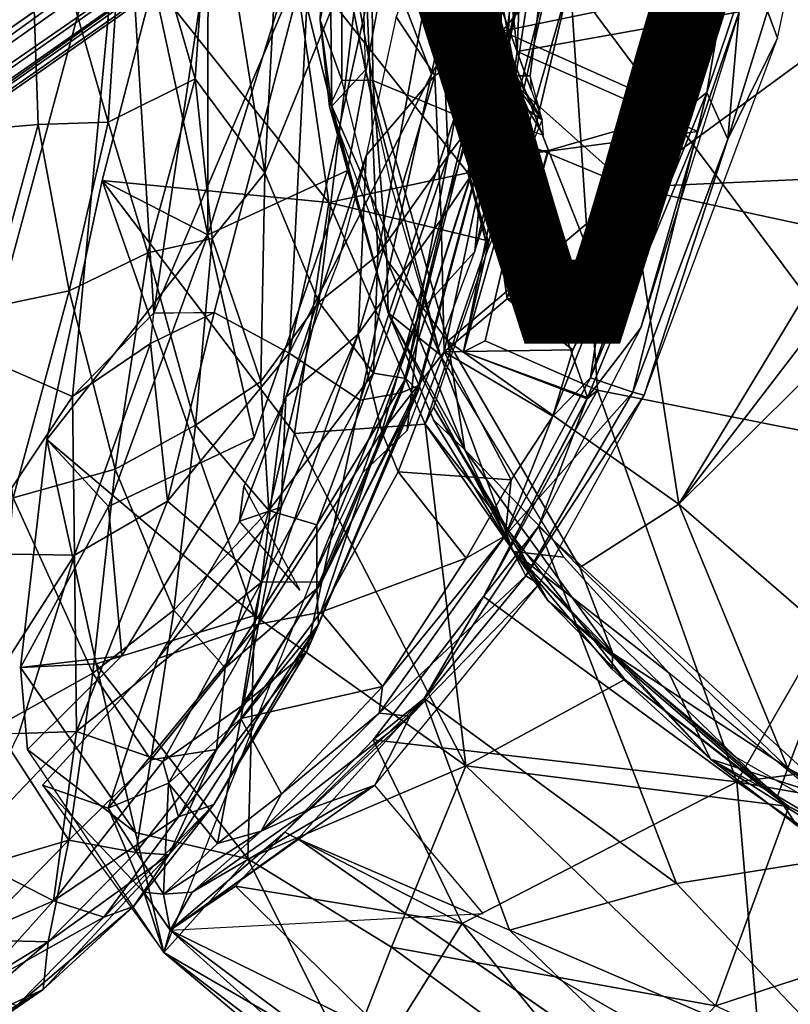
# Model space of a CAD drawing. Units: inches. Extents: x -11.9 to 14, y -13.4 to 13.4.
# Drawn here: x -5.9 to -3.5, y -8 to -5 of the extents above; entities that cross this region are included whole.
import ezdxf

# ---------------------------------------------------------------- set-up
doc = ezdxf.new("R2010")
doc.units = ezdxf.units.IN
doc.header["$MEASUREMENT"] = 0
for name, color, linetype in [('SEAT-BACK', 5, 'Continuous'), ('SEAT-BASE', 5, 'Continuous'), ('SEAT-SEAT', 5, 'Continuous'), ('SEAT-VIEW', 7, 'Continuous')]:
    doc.layers.add(name, color=color, linetype=linetype)
doc.styles.get("Standard").update_dxf_attribs({"font": 'arial.ttf'})

msp = doc.modelspace()

# ---------------------------------------------------------------- linework, layer by layer
at = {"layer": 'SEAT-BACK'}
for points in [[(-5.4913, -5.9055, 24.3151), (-5.2204, -4.0875, 24.2361), (-5.58, -4.4623, 24.9612)], [(-5.2204, -4.0875, 24.2361), (-5.4913, -5.9055, 24.3151), (-5.0145, -4.7835, 23.4582)], [(-4.49, -4.4284, 21.6406), (-4.7982, -4.7713, 22.7237), (-4.6427, -5.1771, 21.6589)], [(-4.6427, -5.1771, 21.6589), (-4.3685, -4.6968, 20.5496), (-4.49, -4.4284, 21.6406)], [(-6.1614, -4.9737, 14.861), (-5.8737, -4.4783, 14.8151), (-6.0116, -5.3446, 15.0582)], [(-5.8737, -4.4783, 14.8151), (-5.8439, -5.331, 15.1459), (-6.0116, -5.3446, 15.0582)], [(-5.9666, -4.4619, 25.6479), (-6.0074, -6.0459, 25.4723), (-5.58, -4.4623, 24.9612)], [(-5.7389, -6.1618, 24.8627), (-5.58, -4.4623, 24.9612), (-6.0074, -6.0459, 25.4723)], [(-5.6308, -5.3235, 15.3158), (-5.8737, -4.4783, 14.8151), (-5.5745, -4.4671, 15.0389)], [(-5.6308, -5.3235, 15.3158), (-5.8439, -5.331, 15.1459), (-5.8737, -4.4783, 14.8151)], [(-5.7389, -6.1618, 24.8627), (-5.4913, -5.9055, 24.3151), (-5.58, -4.4623, 24.9612)], [(-5.3649, -5.191, 15.593), (-5.6308, -5.3235, 15.3158), (-5.5745, -4.4671, 15.0389)], [(-5.3649, -5.191, 15.593), (-5.5745, -4.4671, 15.0389), (-5.3148, -4.4604, 15.367)], [(-5.3649, -5.191, 15.593), (-5.3148, -4.4604, 15.367), (-5.1522, -5.478, 16.1484)], [(-5.0977, -4.4676, 15.7987), (-5.1522, -5.478, 16.1484), (-5.3148, -4.4604, 15.367)], [(-4.8495, -4.7359, 16.5792), (-5.1522, -5.478, 16.1484), (-5.0977, -4.4676, 15.7987)], [(-4.4172, -4.4663, 18.063), (-4.5916, -5.425, 18.0496), (-4.6212, -4.7363, 17.3455)], [(-4.4355, -5.2167, 19.1041), (-4.5916, -5.425, 18.0496), (-4.4172, -4.4663, 18.063)], [(-4.4355, -5.2167, 19.1041), (-4.4172, -4.4663, 18.063), (-4.2912, -4.4758, 18.9867)], [(-4.4303, -5.1947, 19.9058), (-4.4355, -5.2167, 19.1041), (-4.2912, -4.4758, 18.9867)], [(-4.4303, -5.1947, 19.9058), (-4.2912, -4.4758, 18.9867), (-4.2718, -4.4661, 19.8136)], [(-4.3685, -4.6968, 20.5496), (-4.4303, -5.1947, 19.9058), (-4.2718, -4.4661, 19.8136)], [(-4.8611, -6.1731, 21.4724), (-4.3685, -4.6968, 20.5496), (-4.6427, -5.1771, 21.6589)], [(-4.3685, -4.6968, 20.5496), (-4.8611, -6.1731, 21.4724), (-4.7358, -6.1501, 20.4914)], [(-4.7358, -6.1501, 20.4914), (-4.4303, -5.1947, 19.9058), (-4.3685, -4.6968, 20.5496)], [(-5.1522, -5.478, 16.1484), (-4.8495, -4.7359, 16.5792), (-4.9875, -5.8735, 16.8472)], [(-4.9875, -5.8735, 16.8472), (-4.8495, -4.7359, 16.5792), (-4.8068, -5.7302, 17.3395)], [(-4.6212, -4.7363, 17.3455), (-4.8068, -5.7302, 17.3395), (-4.8495, -4.7359, 16.5792)], [(-4.8068, -5.7302, 17.3395), (-4.6212, -4.7363, 17.3455), (-4.5916, -5.425, 18.0496)], [(-5.0781, -6.0289, 22.7629), (-4.6427, -5.1771, 21.6589), (-4.7982, -4.7713, 22.7237)], [(-5.0781, -6.0289, 22.7629), (-4.7982, -4.7713, 22.7237), (-5.0145, -4.7835, 23.4582)], [(-5.0145, -4.7835, 23.4582), (-5.4913, -5.9055, 24.3151), (-5.3068, -5.9054, 23.733)], [(-5.3068, -5.9054, 23.733), (-5.0781, -6.0289, 22.7629), (-5.0145, -4.7835, 23.4582)], [(-5.6308, -5.3235, 15.3158), (-5.3649, -5.191, 15.593), (-5.5091, -5.7225, 15.6725)], [(-5.3649, -5.191, 15.593), (-5.3127, -5.6793, 15.9494), (-5.5091, -5.7225, 15.6725)], [(-5.3649, -5.191, 15.593), (-5.1522, -5.478, 16.1484), (-5.3127, -5.6793, 15.9494)], [(-4.6427, -5.1771, 21.6589), (-5.0781, -6.0289, 22.7629), (-4.8611, -6.1731, 21.4724)], [(-4.683, -6.1283, 19.7858), (-4.4303, -5.1947, 19.9058), (-4.7358, -6.1501, 20.4914)], [(-4.683, -6.1283, 19.7858), (-4.4355, -5.2167, 19.1041), (-4.4303, -5.1947, 19.9058)], [(-4.5916, -5.425, 18.0496), (-4.4355, -5.2167, 19.1041), (-4.7211, -6.1063, 18.337)], [(-4.4355, -5.2167, 19.1041), (-4.6838, -6.1448, 19.0897), (-4.7211, -6.1063, 18.337)], [(-4.4355, -5.2167, 19.1041), (-4.683, -6.1283, 19.7858), (-4.6838, -6.1448, 19.0897)], [(-5.9973, -5.8907, 15.339), (-6.0116, -5.3446, 15.0582), (-5.8439, -5.331, 15.1459)], [(-5.9973, -5.8907, 15.339), (-5.8439, -5.331, 15.1459), (-5.7496, -5.8388, 15.4776)], [(-5.6308, -5.3235, 15.3158), (-5.7496, -5.8388, 15.4776), (-5.8439, -5.331, 15.1459)], [(-5.6308, -5.3235, 15.3158), (-5.5091, -5.7225, 15.6725), (-5.7496, -5.8388, 15.4776)], [(-4.5916, -5.425, 18.0496), (-4.7211, -6.1063, 18.337), (-4.8204, -6.0901, 17.717)], [(-4.8068, -5.7302, 17.3395), (-4.5916, -5.425, 18.0496), (-4.8204, -6.0901, 17.717)], [(-5.3127, -5.6793, 15.9494), (-5.1522, -5.478, 16.1484), (-5.164, -6.1154, 16.5953)], [(-5.1522, -5.478, 16.1484), (-4.9875, -5.8735, 16.8472), (-5.164, -6.1154, 16.5953)], [(-5.5091, -5.7225, 15.6725), (-5.3127, -5.6793, 15.9494), (-5.3641, -6.2494, 16.2849)], [(-5.3127, -5.6793, 15.9494), (-5.164, -6.1154, 16.5953), (-5.3641, -6.2494, 16.2849)], [(-5.6093, -6.3831, 16.018), (-5.7496, -5.8388, 15.4776), (-5.5091, -5.7225, 15.6725)], [(-5.5091, -5.7225, 15.6725), (-5.3641, -6.2494, 16.2849), (-5.6093, -6.3831, 16.018)], [(-4.9875, -5.8735, 16.8472), (-4.8068, -5.7302, 17.3395), (-4.8204, -6.0901, 17.717)], [(-5.9973, -5.8907, 15.339), (-5.7496, -5.8388, 15.4776), (-5.9207, -6.4711, 15.7757)], [(-5.7496, -5.8388, 15.4776), (-5.6093, -6.3831, 16.018), (-5.9207, -6.4711, 15.7757)], [(-4.9875, -5.8735, 16.8472), (-5.1399, -6.5102, 17.1315), (-5.164, -6.1154, 16.5953)], [(-4.9875, -5.8735, 16.8472), (-4.8204, -6.0901, 17.717), (-5.1399, -6.5102, 17.1315)], [(-5.5014, -5.9992, 24.2953), (-5.4913, -5.9055, 24.3151), (-5.7389, -6.1618, 24.8627)], [(-5.5014, -5.9992, 24.2953), (-5.3068, -5.9054, 23.733), (-5.4916, -5.9085, 24.3144)], [(-5.5014, -5.9992, 24.2953), (-5.4494, -6.4817, 23.7173), (-5.3068, -5.9054, 23.733)], [(-5.3068, -5.9054, 23.733), (-5.4494, -6.4817, 23.7173), (-5.0781, -6.0289, 22.7629)], [(-5.7389, -6.1618, 24.8627), (-5.7336, -6.6461, 24.4796), (-5.5014, -5.9992, 24.2953)], [(-5.4494, -6.4817, 23.7173), (-5.5014, -5.9992, 24.2953), (-5.7336, -6.6461, 24.4796)], [(-5.0781, -6.0289, 22.7629), (-5.4494, -6.4817, 23.7173), (-5.1625, -6.7287, 22.1081)], [(-4.8611, -6.1731, 21.4724), (-5.0781, -6.0289, 22.7629), (-5.1625, -6.7287, 22.1081)], [(-6.0074, -6.0459, 25.4723), (-6.0587, -6.641, 25.3147), (-5.7389, -6.1618, 24.8627)], [(-4.9933, -6.5537, 17.768), (-5.1399, -6.5102, 17.1315), (-4.8204, -6.0901, 17.717)], [(-4.9933, -6.5537, 17.768), (-4.8204, -6.0901, 17.717), (-4.7211, -6.1063, 18.337)], [(-5.3641, -6.2494, 16.2849), (-5.164, -6.1154, 16.5953), (-5.1399, -6.5102, 17.1315)], [(-4.683, -6.1283, 19.7858), (-5.0241, -6.9409, 19.9688), (-4.6838, -6.1448, 19.0897)], [(-4.9783, -6.728, 20.8087), (-5.0241, -6.9409, 19.9688), (-4.683, -6.1283, 19.7858)], [(-4.7211, -6.1063, 18.337), (-4.9927, -6.7477, 18.3244), (-4.9933, -6.5537, 17.768)], [(-4.7211, -6.1063, 18.337), (-4.6838, -6.1448, 19.0897), (-4.9927, -6.7477, 18.3244)], [(-4.683, -6.1283, 19.7858), (-4.7358, -6.1501, 20.4914), (-4.9783, -6.728, 20.8087)], [(-5.7336, -6.6461, 24.4796), (-5.7389, -6.1618, 24.8627), (-6.0587, -6.641, 25.3147)], [(-5.0241, -6.9409, 19.9688), (-4.9877, -6.858, 19.1022), (-4.6838, -6.1448, 19.0897)], [(-4.9927, -6.7477, 18.3244), (-4.6838, -6.1448, 19.0897), (-4.9877, -6.858, 19.1022)], [(-4.8611, -6.1731, 21.4724), (-4.9783, -6.728, 20.8087), (-4.7358, -6.1501, 20.4914)], [(-4.8611, -6.1731, 21.4724), (-5.1625, -6.7287, 22.1081), (-4.9783, -6.728, 20.8087)], [(-5.4301, -6.8146, 16.8139), (-5.6093, -6.3831, 16.018), (-5.3641, -6.2494, 16.2849)], [(-5.1399, -6.5102, 17.1315), (-5.4301, -6.8146, 16.8139), (-5.3641, -6.2494, 16.2849)], [(-5.6777, -7.0064, 16.605), (-5.9207, -6.4711, 15.7757), (-5.6093, -6.3831, 16.018)], [(-5.6093, -6.3831, 16.018), (-5.4301, -6.8146, 16.8139), (-5.6777, -7.0064, 16.605)], [(-5.9748, -7.1714, 16.4407), (-5.9207, -6.4711, 15.7757), (-5.6777, -7.0064, 16.605)], [(-5.7276, -7.185, 23.6924), (-5.4494, -6.4817, 23.7173), (-5.7336, -6.6461, 24.4796)], [(-5.7276, -7.185, 23.6924), (-5.1625, -6.7287, 22.1081), (-5.4494, -6.4817, 23.7173)], [(-5.4301, -6.8146, 16.8139), (-5.1399, -6.5102, 17.1315), (-5.2734, -6.9905, 17.5973)], [(-4.9933, -6.5537, 17.768), (-5.2734, -6.9905, 17.5973), (-5.1399, -6.5102, 17.1315)], [(-5.2734, -6.9905, 17.5973), (-4.9933, -6.5537, 17.768), (-4.9927, -6.7477, 18.3244)], [(-6.0587, -6.641, 25.3147), (-6.0782, -7.1842, 24.8227), (-5.7336, -6.6461, 24.4796)], [(-5.7336, -6.6461, 24.4796), (-6.0782, -7.1842, 24.8227), (-5.9036, -7.1909, 24.2763)], [(-5.9036, -7.1909, 24.2763), (-5.7276, -7.185, 23.6924), (-5.7336, -6.6461, 24.4796)], [(-5.4635, -7.276, 22.3723), (-5.1625, -6.7287, 22.1081), (-5.7276, -7.185, 23.6924)], [(-5.4635, -7.276, 22.3723), (-5.2224, -7.1067, 21.4409), (-5.1625, -6.7287, 22.1081)], [(-5.2224, -7.1067, 21.4409), (-5.0241, -6.9409, 19.9688), (-4.9783, -6.728, 20.8087)], [(-4.9783, -6.728, 20.8087), (-5.1625, -6.7287, 22.1081), (-5.2224, -7.1067, 21.4409)], [(-5.2995, -7.2394, 18.2452), (-4.9927, -6.7477, 18.3244), (-4.9877, -6.858, 19.1022)], [(-4.9927, -6.7477, 18.3244), (-5.2995, -7.2394, 18.2452), (-5.2734, -6.9905, 17.5973)], [(-5.6777, -7.0064, 16.605), (-5.4301, -6.8146, 16.8139), (-5.5005, -7.271, 17.464)], [(-5.2734, -6.9905, 17.5973), (-5.5005, -7.271, 17.464), (-5.4301, -6.8146, 16.8139)], [(-4.9877, -6.858, 19.1022), (-5.4451, -7.5615, 19.0864), (-5.2995, -7.2394, 18.2452)], [(-4.9877, -6.858, 19.1022), (-5.3076, -7.4074, 20.0588), (-5.4451, -7.5615, 19.0864)], [(-4.9877, -6.858, 19.1022), (-5.0241, -6.9409, 19.9688), (-5.3076, -7.4074, 20.0588)], [(-5.4158, -7.4456, 21.4368), (-5.3076, -7.4074, 20.0588), (-5.0241, -6.9409, 19.9688)], [(-5.0241, -6.9409, 19.9688), (-5.2224, -7.1067, 21.4409), (-5.4158, -7.4456, 21.4368)], [(-5.9748, -7.1714, 16.4407), (-5.6777, -7.0064, 16.605), (-5.7504, -7.5163, 17.3405)], [(-5.5005, -7.271, 17.464), (-5.7504, -7.5163, 17.3405), (-5.6777, -7.0064, 16.605)], [(-5.2734, -6.9905, 17.5973), (-5.2995, -7.2394, 18.2452), (-5.5005, -7.271, 17.464)], [(-5.2224, -7.1067, 21.4409), (-5.4635, -7.276, 22.3723), (-5.4158, -7.4456, 21.4368)], [(-5.7276, -7.185, 23.6924), (-6.0815, -7.5563, 24.1463), (-5.7977, -7.7024, 22.6508)], [(-6.0815, -7.5563, 24.1463), (-5.7276, -7.185, 23.6924), (-5.9036, -7.1909, 24.2763)], [(-5.7504, -7.5163, 17.3405), (-6.0178, -7.5954, 17.0375), (-5.9748, -7.1714, 16.4407)], [(-5.4635, -7.276, 22.3723), (-5.7276, -7.185, 23.6924), (-5.7977, -7.7024, 22.6508)], [(-5.2995, -7.2394, 18.2452), (-5.4451, -7.5615, 19.0864), (-5.5458, -7.5542, 18.1753)], [(-5.5005, -7.271, 17.464), (-5.2995, -7.2394, 18.2452), (-5.5458, -7.5542, 18.1753)], [(-5.4635, -7.276, 22.3723), (-5.7977, -7.7024, 22.6508), (-5.4158, -7.4456, 21.4368)], [(-5.7504, -7.5163, 17.3405), (-5.5005, -7.271, 17.464), (-5.5458, -7.5542, 18.1753)], [(-5.3076, -7.4074, 20.0588), (-5.4158, -7.4456, 21.4368), (-5.6432, -7.7516, 21.4334)], [(-5.6432, -7.7516, 21.4334), (-5.5526, -7.7195, 20.0169), (-5.3076, -7.4074, 20.0588)], [(-5.3076, -7.4074, 20.0588), (-5.5526, -7.7195, 20.0169), (-5.4451, -7.5615, 19.0864)], [(-5.4158, -7.4456, 21.4368), (-5.7977, -7.7024, 22.6508), (-5.6432, -7.7516, 21.4334)], [(-6.0488, -7.8207, 17.4625), (-5.7504, -7.5163, 17.3405), (-5.8141, -7.8272, 18.1099)], [(-5.7504, -7.5163, 17.3405), (-6.0488, -7.8207, 17.4625), (-6.0178, -7.5954, 17.0375)], [(-5.7504, -7.5163, 17.3405), (-5.5458, -7.5542, 18.1753), (-5.8141, -7.8272, 18.1099)], [(-6.2053, -7.8795, 23.6751), (-5.7977, -7.7024, 22.6508), (-6.0815, -7.5563, 24.1463)], [(-5.829, -7.9733, 19.4422), (-5.8141, -7.8272, 18.1099), (-5.4451, -7.5615, 19.0864)], [(-5.4451, -7.5615, 19.0864), (-5.5526, -7.7195, 20.0169), (-5.829, -7.9733, 19.4422)], [(-5.8141, -7.8272, 18.1099), (-5.5458, -7.5542, 18.1753), (-5.4451, -7.5615, 19.0864)], [(-5.7977, -7.7024, 22.6508), (-6.2053, -7.8795, 23.6751), (-6.0448, -7.977, 22.6272)], [(-5.6432, -7.7516, 21.4334), (-5.7977, -7.7024, 22.6508), (-6.0448, -7.977, 22.6272)], [(-5.829, -7.9733, 19.4422), (-5.5526, -7.7195, 20.0169), (-5.9095, -8.022, 21.3663)], [(-5.6432, -7.7516, 21.4334), (-5.9095, -8.022, 21.3663), (-5.5526, -7.7195, 20.0169)], [(-5.6432, -7.7516, 21.4334), (-6.0448, -7.977, 22.6272), (-5.9095, -8.022, 21.3663)], [(-5.8141, -7.8272, 18.1099), (-5.829, -7.9733, 19.4422), (-6.1684, -8.1292, 18.3621)], [(-6.1684, -8.1292, 18.3621), (-6.1505, -8.033, 17.8978), (-5.8141, -7.8272, 18.1099)], [(-6.0488, -7.8207, 17.4625), (-5.8141, -7.8272, 18.1099), (-6.1505, -8.033, 17.8978)], [(-6.2664, -8.269, 21.0877), (-5.829, -7.9733, 19.4422), (-5.9095, -8.022, 21.3663)], [(-6.2664, -8.269, 21.0877), (-6.2228, -8.2442, 19.6649), (-5.829, -7.9733, 19.4422)], [(-6.207, -8.2009, 18.9712), (-5.829, -7.9733, 19.4422), (-6.2228, -8.2442, 19.6649)], [(-6.1684, -8.1292, 18.3621), (-5.829, -7.9733, 19.4422), (-6.207, -8.2009, 18.9712)]]:
    msp.add_3dface(points, dxfattribs=at)
at = {"layer": 'SEAT-BASE'}
for points in [[(-11.2122, -7.3284, 3.2141), (-2.2275, -0.6236, 4.5433), (-2.1609, -0.5313, 4.4044)], [(-2.1609, -0.5313, 4.4044), (-10.926, -7.1209, 3.1854), (-11.2122, -7.3284, 3.2141)], [(-2.1609, -0.5313, 4.4044), (-2.1286, -0.5436, 4.1352), (-10.926, -7.1209, 3.1854)], [(-10.7008, -6.9948, 3.0671), (-10.926, -7.1209, 3.1854), (-2.1286, -0.5436, 4.1352)], [(-2.1286, -0.5436, 4.1352), (-10.5575, -6.9749, 2.9709), (-10.7008, -6.9948, 3.0671)], [(-2.0189, -0.6002, 3.87), (-10.5575, -6.9749, 2.9709), (-2.1286, -0.5436, 4.1352)], [(-10.1986, -6.787, 2.9564), (-10.5575, -6.9749, 2.9709), (-2.0189, -0.6002, 3.87)], [(-2.2275, -0.6236, 4.5433), (-11.2122, -7.3284, 3.2141), (-11.1982, -7.3984, 3.4265)], [(-11.1982, -7.3984, 3.4265), (-2.1295, -0.7044, 4.7845), (-2.2275, -0.6236, 4.5433)], [(-2.1295, -0.7044, 4.7845), (-11.1982, -7.3984, 3.4265), (-11.217, -7.614, 3.5427)], [(-1.998, -0.8894, 4.9635), (-2.1295, -0.7044, 4.7845), (-11.217, -7.614, 3.5427)], [(-11.0559, -7.7342, 3.6163), (-11.0609, -7.9747, 3.6135), (-1.4846, -0.7575, 5.1237)], [(-1.998, -0.8894, 4.9635), (-11.0559, -7.7342, 3.6163), (-1.4846, -0.7575, 5.1237)], [(-11.0559, -7.7342, 3.6163), (-1.998, -0.8894, 4.9635), (-11.217, -7.614, 3.5427)], [(-1.1643, -1.166, 5.1271), (-11.0609, -7.9747, 3.6135), (-10.8718, -8.1443, 3.6098)], [(-1.4633, -1.6253, 4.9635), (-1.1643, -1.166, 5.1271), (-10.8718, -8.1443, 3.6098)], [(-10.8718, -8.1443, 3.6098), (-10.7076, -8.3149, 3.5428), (-1.4633, -1.6253, 4.9635)], [(-1.3744, -1.7623, 4.8406), (-1.4633, -1.6253, 4.9635), (-10.7076, -8.3149, 3.5428)], [(-1.1713, -1.8547, 4.1361), (-9.8961, -7.8862, 2.9715), (-1.1837, -1.7262, 3.8698)], [(-1.1837, -1.7262, 3.8698), (-9.8961, -7.8862, 2.9715), (-9.6151, -7.6063, 2.9557)], [(-1.3744, -1.7623, 4.8406), (-10.7076, -8.3149, 3.5428), (-10.4967, -8.3639, 3.4265)], [(-1.2949, -1.9077, 4.6178), (-1.3744, -1.7623, 4.8406), (-10.4967, -8.3639, 3.4265)], [(-10.1864, -8.2064, 3.144), (-9.9597, -8.0162, 3.0676), (-1.1713, -1.8547, 4.1361)], [(-10.1864, -8.2064, 3.144), (-1.1713, -1.8547, 4.1361), (-1.1727, -1.8908, 4.4046)], [(-9.9597, -8.0162, 3.0676), (-9.8961, -7.8862, 2.9715), (-1.1713, -1.8547, 4.1361)], [(-10.4345, -8.3988, 3.2141), (-10.1864, -8.2064, 3.144), (-1.1727, -1.8908, 4.4046)], [(-1.1727, -1.8908, 4.4046), (-1.2949, -1.9077, 4.6178), (-10.4345, -8.3988, 3.2141)], [(-10.4967, -8.3639, 3.4265), (-10.4345, -8.3988, 3.2141), (-1.2949, -1.9077, 4.6178)], [(-4.9474, -5.2749, 14.9391), (-4.954, -4.6172, 14.9401), (-4.9833, -5.012, 14.9236)], [(-4.9474, -5.2749, 14.9391), (-4.8447, -5.1633, 14.9493), (-4.954, -4.6172, 14.9401)], [(-4.954, -4.6172, 14.9401), (-4.8447, -5.1633, 14.9493), (-4.8568, -4.6577, 14.9464)], [(-4.9759, -4.8009, 14.8957), (-4.9158, -4.6801, 14.7888), (-4.9833, -5.012, 14.9236)], [(-4.9833, -5.012, 14.9236), (-4.9158, -4.6801, 14.7888), (-4.9164, -5.1948, 14.8135)], [(-4.9158, -4.6801, 14.7888), (-4.8223, -5.1968, 14.7641), (-4.9164, -5.1948, 14.8135)], [(-4.9158, -4.6801, 14.7888), (-4.8252, -4.8187, 14.7472), (-4.8223, -5.1968, 14.7641)], [(-3.3223, -4.9988, 14.5439), (-4.0376, -5.5222, 14.6575), (-4.8252, -4.8187, 14.7472)], [(-4.8223, -5.1968, 14.7641), (-4.8252, -4.8187, 14.7472), (-4.0376, -5.5222, 14.6575)], [(-4.9833, -5.012, 14.9236), (-4.9164, -5.1948, 14.8135), (-4.954, -5.2753, 14.9138)], [(-3.3223, -4.9988, 14.5439), (-3.2895, -5.4884, 14.5921), (-4.0376, -5.5222, 14.6575)], [(-4.8447, -5.1633, 14.9493), (-4.9474, -5.2749, 14.9391), (-4.6165, -6.0339, 14.9715)], [(-4.8447, -5.1633, 14.9493), (-4.6165, -6.0339, 14.9715), (-4.7668, -5.5115, 14.9482)], [(-4.7798, -5.7439, 14.8298), (-4.9164, -5.1948, 14.8135), (-4.8223, -5.1968, 14.7641)], [(-4.7798, -5.7439, 14.8298), (-4.8223, -5.1968, 14.7641), (-4.5926, -5.9922, 14.7815)], [(-4.0376, -5.5222, 14.6575), (-4.5926, -5.9922, 14.7815), (-4.8223, -5.1968, 14.7641)], [(-4.954, -5.2753, 14.9138), (-4.7798, -5.7439, 14.8298), (-4.7757, -5.9061, 14.9517)], [(-4.6165, -6.0339, 14.9715), (-4.9474, -5.2749, 14.9391), (-4.7757, -5.9061, 14.9517)], [(-3.3879, -5.6625, 14.6182), (-4.0376, -5.5222, 14.6575), (-3.2895, -5.4884, 14.5921)], [(-4.0376, -5.5222, 14.6575), (-3.8879, -6.4903, 14.7361), (-4.5926, -5.9922, 14.7815)], [(-4.0376, -5.5222, 14.6575), (-3.3879, -5.6625, 14.6182), (-3.8879, -6.4903, 14.7361)], [(-3.3879, -5.6625, 14.6182), (-3.3719, -5.8187, 14.6316), (-3.8879, -6.4903, 14.7361)], [(-4.7757, -5.9061, 14.9517), (-4.7798, -5.7439, 14.8298), (-4.5407, -6.3244, 14.8533)], [(-4.5926, -5.9922, 14.7815), (-4.5407, -6.3244, 14.8533), (-4.7798, -5.7439, 14.8298)], [(-3.2991, -5.9068, 14.6403), (-3.8879, -6.4903, 14.7361), (-3.3719, -5.8187, 14.6316)], [(-4.7757, -5.9061, 14.9517), (-4.3933, -6.6345, 14.9868), (-4.6165, -6.0339, 14.9715)], [(-4.7757, -5.9061, 14.9517), (-4.5407, -6.3244, 14.8533), (-4.6369, -6.233, 14.9553)], [(-4.3933, -6.6345, 14.9868), (-4.7757, -5.9061, 14.9517), (-4.6369, -6.233, 14.9553)], [(-3.8879, -6.4903, 14.7361), (-3.2991, -5.9068, 14.6403), (-3.4072, -6.9069, 14.7671)], [(-4.5926, -5.9922, 14.7815), (-3.8879, -6.4903, 14.7361), (-4.19, -6.6841, 14.8231)], [(-4.19, -6.6841, 14.8231), (-4.5407, -6.3244, 14.8533), (-4.5926, -5.9922, 14.7815)], [(-4.6165, -6.0339, 14.9715), (-4.3933, -6.6345, 14.9868), (-4.2384, -6.6527, 15.0034)], [(-4.3933, -6.6345, 14.9868), (-4.6369, -6.233, 14.9553), (-4.5407, -6.3244, 14.8533)], [(-4.0888, -6.9463, 14.9006), (-4.3933, -6.6345, 14.9868), (-4.5407, -6.3244, 14.8533)], [(-4.19, -6.6841, 14.8231), (-4.0888, -6.9463, 14.9006), (-4.5407, -6.3244, 14.8533)], [(-3.5549, -7.2968, 14.8771), (-4.19, -6.6841, 14.8231), (-3.8879, -6.4903, 14.7361)], [(-3.8879, -6.4903, 14.7361), (-3.4072, -6.9069, 14.7671), (-3.5549, -7.2968, 14.8771)], [(-3.9182, -7.0056, 15.0321), (-4.3933, -6.6345, 14.9868), (-3.7904, -7.2696, 15.0397)], [(-4.0925, -6.993, 15.0088), (-4.3933, -6.6345, 14.9868), (-4.0888, -6.9463, 14.9006)], [(-3.7904, -7.2696, 15.0397), (-4.3933, -6.6345, 14.9868), (-4.0925, -6.993, 15.0088)], [(-4.2384, -6.6527, 15.0034), (-4.3933, -6.6345, 14.9868), (-3.9182, -7.0056, 15.0321)], [(-3.5549, -7.2968, 14.8771), (-4.0888, -6.9463, 14.9006), (-4.19, -6.6841, 14.8231)], [(-2.6365, -7.776, 14.9466), (-3.5549, -7.2968, 14.8771), (-3.4072, -6.9069, 14.7671)], [(-4.0925, -6.993, 15.0088), (-4.0888, -6.9463, 14.9006), (-3.7904, -7.2696, 15.0397)], [(-4.0888, -6.9463, 14.9006), (-3.5861, -7.3822, 14.9429), (-3.7904, -7.2696, 15.0397)], [(-3.5861, -7.3822, 14.9429), (-4.0888, -6.9463, 14.9006), (-3.5549, -7.2968, 14.8771)], [(-3.7904, -7.2696, 15.0397), (-3.4721, -7.3714, 15.0706), (-3.9182, -7.0056, 15.0321)], [(-3.4721, -7.3714, 15.0706), (-3.7904, -7.2696, 15.0397), (-2.9201, -7.8187, 15.1133)], [(-3.7904, -7.2696, 15.0397), (-3.5268, -7.4717, 15.0429), (-2.9201, -7.8187, 15.1133)], [(-3.7904, -7.2696, 15.0397), (-3.5861, -7.3822, 14.9429), (-3.5268, -7.4717, 15.0429)], [(-3.5861, -7.3822, 14.9429), (-3.5549, -7.2968, 14.8771), (-2.9572, -7.7535, 14.9903)], [(-2.6365, -7.776, 14.9466), (-2.9572, -7.7535, 14.9903), (-3.5549, -7.2968, 14.8771)], [(-3.5861, -7.3822, 14.9429), (-2.9572, -7.7535, 14.9903), (-3.5268, -7.4717, 15.0429)]]:
    msp.add_3dface(points, dxfattribs=at)
for points, invisible_edges in [([(-2.0189, -0.6002, 3.87), (-1.1837, -1.7262, 3.8698), (-10.1986, -6.787, 2.9564)], 3), ([(-1.3621, -0.9878, 5.158), (-1.4846, -0.7575, 5.1237), (-11.0609, -7.9747, 3.6135)], 12), ([(-11.0609, -7.9747, 3.6135), (-1.1643, -1.166, 5.1271), (-1.3621, -0.9878, 5.158)], 12), ([(-1.1837, -1.7262, 3.8698), (-9.6151, -7.6063, 2.9557), (-10.1986, -6.787, 2.9564)], 14), ([(-4.9759, -4.8009, 14.8957), (-4.9833, -5.012, 14.9236), (-4.954, -4.6172, 14.9401)], 12), ([(-4.9833, -5.012, 14.9236), (-4.954, -5.2753, 14.9138), (-4.9474, -5.2749, 14.9391)], 2), ([(-4.9474, -5.2749, 14.9391), (-4.954, -5.2753, 14.9138), (-4.7757, -5.9061, 14.9517)], 1)]:
    msp.add_3dface(points, dxfattribs=dict(at, invisible_edges=invisible_edges))
at = {"layer": 'SEAT-SEAT'}
for points in [[(-4.3852, -5.1819, 15.4001), (-4.1612, -3.7146, 15.0051), (-4.4364, -4.9088, 16.2779)], [(-4.3418, -5.1819, 14.9873), (-4.1612, -3.7146, 15.0051), (-4.3852, -5.1819, 15.4001)], [(-3.6167, -4.9847, 16.6078), (-3.5861, -5.0668, 16.5946), (-3.3976, -4.1858, 16.4785)], [(-4.2192, -4.889, 18.0563), (-3.1355, -6.3412, 18.1623), (-2.3638, -4.2308, 18.3616)], [(-4.5009, -4.3064, 16.6519), (-4.7504, -5.0019, 16.1872), (-4.6331, -5.1814, 16.6462)], [(-4.4268, -5.0452, 17.3695), (-4.5009, -4.3064, 16.6519), (-4.6331, -5.1814, 16.6462)], [(-4.5009, -4.3064, 16.6519), (-4.4268, -5.0452, 17.3695), (-4.1874, -4.7599, 17.1464)], [(-5.3265, -5.6681, 15.5304), (-5.3246, -4.3338, 14.973), (-5.4921, -4.8974, 14.9637)], [(-5.3265, -5.6681, 15.5304), (-5.0626, -4.8123, 15.5768), (-5.3246, -4.3338, 14.973)], [(-4.7248, -4.5273, 16.2599), (-5.0626, -4.8123, 15.5768), (-4.8996, -5.4709, 16.2446)], [(-4.3845, -4.6798, 14.9028), (-4.5321, -5.4785, 14.8835), (-5.0675, -4.8023, 14.8169)], [(-4.3845, -4.6798, 14.9028), (-4.4274, -4.9839, 14.9798), (-4.5321, -5.4785, 14.8835)], [(-4.4261, -5.43, 17.5388), (-4.5449, -6.0254, 17.8014), (-4.2424, -4.706, 17.9772)], [(-4.2192, -4.889, 18.0563), (-4.2424, -4.706, 17.9772), (-4.5449, -6.0254, 17.8014)], [(-4.4261, -5.43, 17.5388), (-4.2424, -4.706, 17.9772), (-4.4019, -4.9156, 17.2794)], [(-4.3817, -5.1075, 17.3602), (-4.4019, -4.9156, 17.2794), (-4.3668, -4.7463, 17.0364)], [(-4.3817, -5.1075, 17.3602), (-4.3668, -4.7463, 17.0364), (-3.7031, -4.9862, 17.3198)], [(-3.7455, -4.9045, 17.3193), (-4.1874, -4.7599, 17.1464), (-4.4268, -5.0452, 17.3695)], [(-4.9561, -5.5694, 14.8292), (-5.4921, -4.8974, 14.9637), (-5.0675, -4.8023, 14.8169)], [(-4.9561, -5.5694, 14.8292), (-5.0675, -4.8023, 14.8169), (-4.5321, -5.4785, 14.8835)], [(-4.8996, -5.4709, 16.2446), (-5.0626, -4.8123, 15.5768), (-5.3265, -5.6681, 15.5304)], [(-5.6483, -5.5021, 15.0844), (-5.3265, -5.6681, 15.5304), (-5.4921, -4.8974, 14.9637)], [(-4.9561, -5.5694, 14.8292), (-5.6483, -5.5021, 15.0844), (-5.4921, -4.8974, 14.9637)], [(-4.5449, -6.0254, 17.8014), (-4.4787, -5.9918, 17.8955), (-4.2192, -4.889, 18.0563)], [(-4.2192, -4.889, 18.0563), (-4.4787, -5.9918, 17.8955), (-4.1357, -6.1426, 17.9737)], [(-4.2192, -4.889, 18.0563), (-4.1357, -6.1426, 17.9737), (-3.1355, -6.3412, 18.1623)], [(-4.4364, -4.9088, 16.2779), (-4.6768, -5.9007, 16.2603), (-4.5108, -5.7186, 15.3766)], [(-4.4364, -4.9088, 16.2779), (-4.5108, -5.7186, 15.3766), (-4.3852, -5.1819, 15.4001)], [(-3.7455, -4.9045, 17.3193), (-4.4268, -5.0452, 17.3695), (-3.8765, -5.2922, 17.5584)], [(-4.4261, -5.43, 17.5388), (-4.4019, -4.9156, 17.2794), (-4.3817, -5.1075, 17.3602)], [(-3.7455, -4.9045, 17.3193), (-3.8765, -5.2922, 17.5584), (-3.8022, -5.233, 17.4895)], [(-3.7455, -4.9045, 17.3193), (-3.8022, -5.233, 17.4895), (-3.6979, -4.9238, 17.2716)], [(-3.8022, -5.233, 17.4895), (-3.7382, -5.3758, 16.6787), (-3.6979, -4.9238, 17.2716)], [(-3.6979, -4.9238, 17.2716), (-3.7382, -5.3758, 16.6787), (-3.6167, -4.9847, 16.6078)], [(-4.4274, -4.9839, 14.9798), (-4.5276, -5.4781, 14.9711), (-4.5321, -5.4785, 14.8835)], [(-4.3817, -5.1075, 17.3602), (-3.7031, -4.9862, 17.3198), (-3.8294, -5.3526, 17.5295)], [(-3.8294, -5.3526, 17.5295), (-3.7031, -4.9862, 17.3198), (-4.0039, -5.9518, 17.4152)], [(-3.7382, -5.3758, 16.6787), (-3.5861, -5.0668, 16.5946), (-3.6167, -4.9847, 16.6078)], [(-4.6331, -5.1814, 16.6462), (-4.7504, -5.0019, 16.1872), (-4.8429, -5.4258, 16.1781)], [(-4.6132, -5.6206, 17.1093), (-4.4268, -5.0452, 17.3695), (-4.6331, -5.1814, 16.6462)], [(-4.6132, -5.6206, 17.1093), (-4.4753, -5.4176, 17.5517), (-4.4268, -5.0452, 17.3695)], [(-4.4268, -5.0452, 17.3695), (-4.4753, -5.4176, 17.5517), (-4.2852, -5.4104, 17.5725)], [(-4.2852, -5.4104, 17.5725), (-3.8765, -5.2922, 17.5584), (-4.4268, -5.0452, 17.3695)], [(-3.5861, -5.0668, 16.5946), (-3.7382, -5.3758, 16.6787), (-3.9938, -6.1572, 16.6825)], [(-3.8294, -5.3526, 17.5295), (-4.4261, -5.43, 17.5388), (-4.3817, -5.1075, 17.3602)], [(-4.8429, -5.4258, 16.1781), (-4.8667, -5.9711, 16.5408), (-4.6331, -5.1814, 16.6462)], [(-4.6132, -5.6206, 17.1093), (-4.6331, -5.1814, 16.6462), (-4.8667, -5.9711, 16.5408)], [(-4.3852, -5.1819, 15.4001), (-4.5108, -5.7186, 15.3766), (-4.3887, -5.3325, 15.3653)], [(-4.3729, -5.2265, 15.334), (-4.3048, -5.3167, 14.9904), (-4.3852, -5.1819, 15.4001)], [(-4.3852, -5.1819, 15.4001), (-4.3048, -5.3167, 14.9904), (-4.3418, -5.1819, 14.9873)], [(-4.3465, -5.2875, 15.3006), (-4.3729, -5.2265, 15.334), (-4.3887, -5.3325, 15.3653)], [(-4.3048, -5.3167, 14.9904), (-4.3729, -5.2265, 15.334), (-4.3465, -5.2875, 15.3006)], [(-3.8022, -5.233, 17.4895), (-4.1574, -6.1047, 17.8165), (-4.028, -6.1486, 16.7148)], [(-3.8022, -5.233, 17.4895), (-3.8765, -5.2922, 17.5584), (-4.1574, -6.1047, 17.8165)], [(-3.7382, -5.3758, 16.6787), (-3.8022, -5.233, 17.4895), (-4.028, -6.1486, 16.7148)], [(-4.3887, -5.3325, 15.3653), (-4.3004, -5.3635, 15.3544), (-4.3465, -5.2875, 15.3006)], [(-4.3465, -5.2875, 15.3006), (-4.3004, -5.3635, 15.3544), (-4.3048, -5.3167, 14.9904)], [(-3.8765, -5.2922, 17.5584), (-4.2852, -5.4104, 17.5725), (-4.1176, -5.8347, 17.7643)], [(-3.8765, -5.2922, 17.5584), (-4.1176, -5.8347, 17.7643), (-4.1574, -6.1047, 17.8165)], [(-4.1662, -6.1645, 17.84), (-4.4261, -5.43, 17.5388), (-3.8294, -5.3526, 17.5295)], [(-4.0039, -5.9518, 17.4152), (-4.1662, -6.1645, 17.84), (-3.8294, -5.3526, 17.5295)], [(-3.7382, -5.3758, 16.6787), (-4.028, -6.1486, 16.7148), (-3.9938, -6.1572, 16.6825)], [(-4.2878, -5.4104, 17.5723), (-4.4753, -5.4176, 17.5517), (-4.4116, -5.8635, 17.746)], [(-4.2852, -5.4104, 17.5725), (-4.4116, -5.8635, 17.746), (-4.1176, -5.8347, 17.7643)], [(-4.8429, -5.4258, 16.1781), (-5.088, -6.164, 16.1541), (-4.8667, -5.9711, 16.5408)], [(-4.9266, -5.7468, 15.9931), (-5.088, -6.164, 16.1541), (-4.8429, -5.4258, 16.1781)], [(-4.6132, -5.6206, 17.1093), (-4.6044, -6.0248, 17.7769), (-4.4753, -5.4176, 17.5517)], [(-4.4753, -5.4176, 17.5517), (-4.6044, -6.0248, 17.7769), (-4.4116, -5.8635, 17.746)], [(-4.5449, -6.0254, 17.8014), (-4.4261, -5.43, 17.5388), (-4.1662, -6.1645, 17.84)], [(-4.8996, -5.4709, 16.2446), (-5.3265, -5.6681, 15.5304), (-5.184, -6.2865, 16.2249)], [(-5.8173, -6.2924, 15.3895), (-5.6483, -5.5021, 15.0844), (-5.1832, -6.83, 15.1167)], [(-5.8173, -6.2924, 15.3895), (-5.3265, -5.6681, 15.5304), (-5.6483, -5.5021, 15.0844)], [(-5.0617, -6.275, 14.9451), (-5.1832, -6.83, 15.1167), (-5.6483, -5.5021, 15.0844)], [(-4.9561, -5.5694, 14.8292), (-5.0617, -6.275, 14.9451), (-5.6483, -5.5021, 15.0844)], [(-4.9561, -5.5694, 14.8292), (-4.5321, -5.4785, 14.8835), (-4.47, -5.6864, 14.8919)], [(-4.5276, -5.4781, 14.9711), (-4.4711, -5.7111, 14.976), (-4.5321, -5.4785, 14.8835)], [(-4.47, -5.6864, 14.8919), (-4.5321, -5.4785, 14.8835), (-4.4711, -5.7111, 14.976)], [(-4.9561, -5.5694, 14.8292), (-4.6621, -6.2464, 14.8559), (-5.0617, -6.275, 14.9451)], [(-4.6621, -6.2464, 14.8559), (-4.9561, -5.5694, 14.8292), (-4.47, -5.6864, 14.8919)], [(-4.6132, -5.6206, 17.1093), (-4.8667, -5.9711, 16.5408), (-4.795, -6.269, 17.201)], [(-4.6132, -5.6206, 17.1093), (-4.795, -6.269, 17.201), (-4.6044, -6.0248, 17.7769)], [(-5.8173, -6.2924, 15.3895), (-5.6295, -6.4974, 15.728), (-5.3265, -5.6681, 15.5304)], [(-5.184, -6.2865, 16.2249), (-5.3265, -5.6681, 15.5304), (-5.6295, -6.4974, 15.728)], [(-4.6768, -5.9007, 16.2603), (-4.7168, -6.2651, 15.4802), (-4.5108, -5.7186, 15.3766)], [(-4.6044, -6.0248, 17.7769), (-4.2116, -6.019, 17.8263), (-4.4116, -5.8635, 17.746)], [(-4.1586, -5.9093, 17.7898), (-4.1176, -5.8347, 17.7643), (-4.4116, -5.8635, 17.746)], [(-4.4116, -5.8635, 17.746), (-4.2116, -6.019, 17.8263), (-4.1598, -5.9117, 17.7906)], [(-4.2722, -6.2212, 17.8707), (-4.1176, -5.8347, 17.7643), (-4.2116, -6.019, 17.8263)], [(-4.2722, -6.2212, 17.8707), (-4.1574, -6.1047, 17.8165), (-4.1176, -5.8347, 17.7643)], [(-4.1586, -5.9093, 17.7898), (-4.2116, -6.019, 17.8263), (-4.1176, -5.8347, 17.7643)], [(-4.8526, -6.394, 16.2042), (-4.6768, -5.9007, 16.2603), (-5.0069, -6.7194, 16.2426)], [(-4.6768, -5.9007, 16.2603), (-4.8526, -6.394, 16.2042), (-4.7168, -6.2651, 15.4802)], [(-4.3159, -6.5587, 17.4306), (-4.1662, -6.1645, 17.84), (-4.0039, -5.9518, 17.4152)], [(-5.1713, -6.8574, 16.8074), (-4.795, -6.269, 17.201), (-4.8667, -5.9711, 16.5408)], [(-4.8667, -5.9711, 16.5408), (-5.1017, -6.4999, 16.4932), (-5.1713, -6.8574, 16.8074)], [(-4.8667, -5.9711, 16.5408), (-5.088, -6.164, 16.1541), (-5.1017, -6.4999, 16.4932)], [(-4.745, -6.3912, 17.7475), (-4.6044, -6.0248, 17.7769), (-4.795, -6.269, 17.201)], [(-4.3999, -6.4163, 17.8524), (-4.6044, -6.0248, 17.7769), (-4.745, -6.3912, 17.7475)], [(-4.2116, -6.019, 17.8263), (-4.6044, -6.0248, 17.7769), (-4.2722, -6.2212, 17.8707)], [(-4.3999, -6.4163, 17.8524), (-4.2722, -6.2212, 17.8707), (-4.6044, -6.0248, 17.7769)], [(-4.167, -6.1683, 17.9359), (-4.5449, -6.0254, 17.8014), (-4.1662, -6.1645, 17.84)], [(-4.1574, -6.1047, 17.8165), (-4.4177, -6.5874, 17.7803), (-4.028, -6.1486, 16.7148)], [(-4.1574, -6.1047, 17.8165), (-4.2722, -6.2212, 17.8707), (-4.4177, -6.5874, 17.7803)], [(-5.088, -6.164, 16.1541), (-5.2289, -6.5419, 16.2294), (-5.1017, -6.4999, 16.4932)], [(-5.2289, -6.5419, 16.2294), (-5.088, -6.164, 16.1541), (-5.2156, -6.4357, 16.142)], [(-3.7099, -7.3385, 17.8626), (-4.1357, -6.1426, 17.9737), (-4.4836, -6.7729, 17.7481)], [(-4.4836, -6.7729, 17.7481), (-4.1357, -6.1426, 17.9737), (-4.167, -6.1683, 17.9359)], [(-4.3159, -6.5587, 17.4306), (-4.4836, -6.7729, 17.7481), (-4.1662, -6.1645, 17.84)], [(-4.4836, -6.7729, 17.7481), (-4.167, -6.1683, 17.9359), (-4.1662, -6.1645, 17.84)], [(-4.028, -6.1486, 16.7148), (-4.4177, -6.5874, 17.7803), (-4.3549, -6.7094, 16.724)], [(-3.9938, -6.1572, 16.6825), (-4.028, -6.1486, 16.7148), (-4.3549, -6.7094, 16.724)], [(-4.3144, -6.7352, 16.6828), (-3.9938, -6.1572, 16.6825), (-4.3549, -6.7094, 16.724)], [(-4.1357, -6.1426, 17.9737), (-3.7099, -7.3385, 17.8626), (-3.1355, -6.3412, 18.1623)], [(-4.6621, -6.2464, 14.8559), (-4.6364, -6.1939, 14.9615), (-4.2874, -6.7846, 14.9761)], [(-4.3827, -6.6125, 14.9838), (-4.2874, -6.7846, 14.9761), (-4.6364, -6.1939, 14.9615)], [(-4.2722, -6.2212, 17.8707), (-4.3999, -6.4163, 17.8524), (-4.4177, -6.5874, 17.7803)], [(-4.5383, -7.2902, 15.0406), (-5.0617, -6.275, 14.9451), (-4.6621, -6.2464, 14.8559)], [(-4.0528, -7.0255, 14.9037), (-4.5383, -7.2902, 15.0406), (-4.6621, -6.2464, 14.8559)], [(-4.2874, -6.7846, 14.9761), (-4.0528, -7.0255, 14.9037), (-4.6621, -6.2464, 14.8559)], [(-4.5383, -7.2902, 15.0406), (-5.1832, -6.83, 15.1167), (-5.0617, -6.275, 14.9451)], [(-4.9805, -6.8203, 17.5273), (-4.795, -6.269, 17.201), (-5.1713, -6.8574, 16.8074)], [(-4.9805, -6.8203, 17.5273), (-4.745, -6.3912, 17.7475), (-4.795, -6.269, 17.201)], [(-5.8977, -6.9894, 15.8873), (-5.8173, -6.2924, 15.3895), (-5.6669, -6.9777, 15.537)], [(-5.8977, -6.9894, 15.8873), (-5.6295, -6.4974, 15.728), (-5.8173, -6.2924, 15.3895)], [(-5.1832, -6.83, 15.1167), (-5.6669, -6.9777, 15.537), (-5.8173, -6.2924, 15.3895)], [(-5.184, -6.2865, 16.2249), (-5.6295, -6.4974, 15.728), (-5.5889, -6.9537, 16.1914)], [(-1.5208, -7.0596, 18.2978), (-3.1355, -6.3412, 18.1623), (-3.7099, -7.3385, 17.8626)], [(-4.5373, -6.655, 17.7678), (-4.745, -6.3912, 17.7475), (-4.9805, -6.8203, 17.5273)], [(-4.745, -6.3912, 17.7475), (-4.5373, -6.655, 17.7678), (-4.3999, -6.4163, 17.8524)], [(-5.0451, -6.7535, 16.2037), (-5.2289, -6.5419, 16.2294), (-5.2156, -6.4357, 16.142)], [(-4.3999, -6.4163, 17.8524), (-4.5373, -6.655, 17.7678), (-4.4177, -6.5874, 17.7803)], [(-5.8977, -6.9894, 15.8873), (-5.5889, -6.9537, 16.1914), (-5.6295, -6.4974, 15.728)], [(-5.4784, -6.9615, 16.2076), (-5.1017, -6.4999, 16.4932), (-5.2289, -6.5419, 16.2294)], [(-5.1017, -6.4999, 16.4932), (-5.4784, -6.9615, 16.2076), (-5.1713, -6.8574, 16.8074)], [(-4.4836, -6.7729, 17.7481), (-4.3159, -6.5587, 17.4306), (-4.665, -7.0836, 17.1431)], [(-3.8942, -7.6495, 17.2324), (-4.665, -7.0836, 17.1431), (-4.3159, -6.5587, 17.4306)], [(-3.8942, -7.6495, 17.2324), (-4.3159, -6.5587, 17.4306), (-3.2406, -7.5457, 17.4747)], [(-4.8029, -7.1285, 17.4496), (-4.3549, -6.7094, 16.724), (-4.4177, -6.5874, 17.7803)], [(-4.7925, -7.0475, 17.5366), (-4.8029, -7.1285, 17.4496), (-4.4177, -6.5874, 17.7803)], [(-4.4177, -6.5874, 17.7803), (-4.5373, -6.655, 17.7678), (-4.7925, -7.0475, 17.5366)], [(-3.7139, -7.2627, 15.0369), (-4.2874, -6.7846, 14.9761), (-4.3827, -6.6125, 14.9838)], [(-4.5373, -6.655, 17.7678), (-4.9805, -6.8203, 17.5273), (-4.7925, -7.0475, 17.5366)], [(-4.8163, -7.3486, 16.6519), (-4.3144, -6.7352, 16.6828), (-4.7084, -7.138, 16.6924)], [(-4.8029, -7.1285, 17.4496), (-4.7084, -7.138, 16.6924), (-4.3549, -6.7094, 16.724)], [(-4.3549, -6.7094, 16.724), (-4.7084, -7.138, 16.6924), (-4.3144, -6.7352, 16.6828)], [(-3.7099, -7.3385, 17.8626), (-4.4836, -6.7729, 17.7481), (-4.8208, -7.2107, 17.4681)], [(-4.8208, -7.2107, 17.4681), (-4.4836, -6.7729, 17.7481), (-4.665, -7.0836, 17.1431)], [(-4.2874, -6.7846, 14.9761), (-3.5656, -7.4067, 15.0394), (-4.0528, -7.0255, 14.9037)], [(-3.7139, -7.2627, 15.0369), (-3.5656, -7.4067, 15.0394), (-4.2874, -6.7846, 14.9761)], [(-4.9805, -6.8203, 17.5273), (-5.1713, -6.8574, 16.8074), (-5.225, -7.1454, 17.2497)], [(-5.225, -7.1454, 17.2497), (-4.7925, -7.0475, 17.5366), (-4.9805, -6.8203, 17.5273)], [(-5.6669, -6.9777, 15.537), (-5.1832, -6.83, 15.1167), (-5.2041, -7.5733, 15.482)], [(-5.2041, -7.5733, 15.482), (-5.1832, -6.83, 15.1167), (-4.5383, -7.2902, 15.0406)], [(-5.63, -7.4194, 16.6262), (-5.1713, -6.8574, 16.8074), (-5.4784, -6.9615, 16.2076)], [(-5.1713, -6.8574, 16.8074), (-5.63, -7.4194, 16.6262), (-5.4465, -7.3428, 16.9404)], [(-5.4465, -7.3428, 16.9404), (-5.225, -7.1454, 17.2497), (-5.1713, -6.8574, 16.8074)], [(-5.8977, -6.9894, 15.8873), (-5.8767, -7.24, 16.1639), (-5.5889, -6.9537, 16.1914)], [(-5.63, -7.4194, 16.6262), (-5.4784, -6.9615, 16.2076), (-5.8311, -7.3485, 16.167)], [(-5.6669, -6.9777, 15.537), (-5.5472, -7.4934, 15.7813), (-5.8977, -6.9894, 15.8873)], [(-5.5472, -7.4934, 15.7813), (-5.8767, -7.24, 16.1639), (-5.8977, -6.9894, 15.8873)], [(-5.6669, -6.9777, 15.537), (-5.2041, -7.5733, 15.482), (-5.5472, -7.4934, 15.7813)], [(-3.5519, -7.414, 14.9382), (-4.5383, -7.2902, 15.0406), (-4.0528, -7.0255, 14.9037)], [(-3.5656, -7.4067, 15.0394), (-3.5519, -7.414, 14.9382), (-4.0528, -7.0255, 14.9037)], [(-5.225, -7.1454, 17.2497), (-5.1012, -7.3751, 17.2077), (-4.7925, -7.0475, 17.5366)], [(-4.7925, -7.0475, 17.5366), (-5.1012, -7.3751, 17.2077), (-4.8029, -7.1285, 17.4496)], [(-1.917, -7.6555, 18.135), (-1.5208, -7.0596, 18.2978), (-3.7099, -7.3385, 17.8626)], [(-5.0911, -7.4919, 17.1621), (-4.8208, -7.2107, 17.4681), (-4.665, -7.0836, 17.1431)], [(-5.0514, -7.5127, 16.6041), (-5.0911, -7.4919, 17.1621), (-4.665, -7.0836, 17.1431)], [(-5.0514, -7.5127, 16.6041), (-4.665, -7.0836, 17.1431), (-4.4048, -7.7912, 16.8973)], [(-4.4048, -7.7912, 16.8973), (-4.665, -7.0836, 17.1431), (-3.8942, -7.6495, 17.2324)], [(-5.4465, -7.3428, 16.9404), (-5.2965, -7.5265, 16.9537), (-5.225, -7.1454, 17.2497)], [(-5.225, -7.1454, 17.2497), (-5.2965, -7.5265, 16.9537), (-5.1012, -7.3751, 17.2077)], [(-4.8029, -7.1285, 17.4496), (-5.1628, -7.4894, 17.0402), (-4.7084, -7.138, 16.6924)], [(-5.1012, -7.3751, 17.2077), (-5.1628, -7.4894, 17.0402), (-4.8029, -7.1285, 17.4496)], [(-5.1628, -7.4894, 17.0402), (-5.0113, -7.4205, 16.6689), (-4.7084, -7.138, 16.6924)], [(-5.0113, -7.4205, 16.6689), (-4.8163, -7.3486, 16.6519), (-4.7084, -7.138, 16.6924)], [(-4.8208, -7.2107, 17.4681), (-5.0911, -7.4919, 17.1621), (-4.5493, -7.7712, 17.3541)], [(-3.7099, -7.3385, 17.8626), (-4.8208, -7.2107, 17.4681), (-4.5493, -7.7712, 17.3541)], [(-5.4606, -7.8598, 16.192), (-5.8767, -7.24, 16.1639), (-5.5472, -7.4934, 15.7813)], [(-3.7139, -7.2627, 15.0369), (-2.7047, -7.8437, 15.1805), (-3.5656, -7.4067, 15.0394)], [(-4.7655, -7.8436, 15.4046), (-5.2041, -7.5733, 15.482), (-4.5383, -7.2902, 15.0406)], [(-4.7655, -7.8436, 15.4046), (-4.5383, -7.2902, 15.0406), (-3.775, -8.0227, 15.1788)], [(-3.5519, -7.414, 14.9382), (-3.775, -8.0227, 15.1788), (-4.5383, -7.2902, 15.0406)], [(-5.63, -7.4194, 16.6262), (-5.8311, -7.3485, 16.167), (-5.5216, -7.6753, 16.4768)], [(-5.4606, -7.8598, 16.192), (-5.5216, -7.6753, 16.4768), (-5.8311, -7.3485, 16.167)], [(-5.4465, -7.3428, 16.9404), (-5.63, -7.4194, 16.6262), (-5.4617, -7.6813, 16.5698)], [(-5.2965, -7.5265, 16.9537), (-5.4465, -7.3428, 16.9404), (-5.4617, -7.6813, 16.5698)], [(-5.4413, -7.7919, 16.5502), (-4.8163, -7.3486, 16.6519), (-5.3735, -7.6755, 16.6017)], [(-4.8163, -7.3486, 16.6519), (-5.4413, -7.7919, 16.5502), (-4.485, -7.7409, 16.6566)], [(-5.0113, -7.4205, 16.6689), (-5.3735, -7.6755, 16.6017), (-4.8163, -7.3486, 16.6519)], [(-3.7099, -7.3385, 17.8626), (-4.5493, -7.7712, 17.3541), (-3.6274, -8.2999, 17.455)], [(-3.6274, -8.2999, 17.455), (-2.6855, -8.0473, 17.8548), (-3.7099, -7.3385, 17.8626)], [(-3.7099, -7.3385, 17.8626), (-2.6855, -8.0473, 17.8548), (-1.917, -7.6555, 18.135)], [(-5.1012, -7.3751, 17.2077), (-5.2965, -7.5265, 16.9537), (-5.1628, -7.4894, 17.0402)], [(-5.4617, -7.6813, 16.5698), (-5.63, -7.4194, 16.6262), (-5.5216, -7.6753, 16.4768)], [(-5.0113, -7.4205, 16.6689), (-5.1628, -7.4894, 17.0402), (-5.3735, -7.6755, 16.6017)], [(-3.775, -8.0227, 15.1788), (-3.5519, -7.414, 14.9382), (-2.9399, -7.7499, 14.9932)], [(-3.5656, -7.4067, 15.0394), (-2.7047, -7.8437, 15.1805), (-3.5519, -7.414, 14.9382)], [(-3.5519, -7.414, 14.9382), (-2.7047, -7.8437, 15.1805), (-2.9399, -7.7499, 14.9932)], [(-5.4606, -7.8598, 16.192), (-5.5472, -7.4934, 15.7813), (-5.2041, -7.5733, 15.482)], [(-5.1628, -7.4894, 17.0402), (-5.4617, -7.6813, 16.5698), (-5.3735, -7.6755, 16.6017)], [(-5.2965, -7.5265, 16.9537), (-5.4617, -7.6813, 16.5698), (-5.1628, -7.4894, 17.0402)], [(-5.0911, -7.4919, 17.1621), (-5.0514, -7.5127, 16.6041), (-5.4413, -7.7919, 16.5502)], [(-5.0911, -7.4919, 17.1621), (-5.4413, -7.7919, 16.5502), (-5.2418, -7.6575, 16.9304)], [(-4.5493, -7.7712, 17.3541), (-5.0911, -7.4919, 17.1621), (-5.2418, -7.6575, 16.9304)], [(-5.0514, -7.5127, 16.6041), (-4.4048, -7.7912, 16.8973), (-3.7693, -8.4024, 16.7305)], [(-3.2406, -7.5457, 17.4747), (-3.3172, -8.259, 17.0979), (-3.8942, -7.6495, 17.2324)], [(-5.2041, -7.5733, 15.482), (-4.898, -8.1872, 15.8462), (-5.4606, -7.8598, 16.192)], [(-4.7655, -7.8436, 15.4046), (-4.898, -8.1872, 15.8462), (-5.2041, -7.5733, 15.482)], [(-5.2418, -7.6575, 16.9304), (-5.4413, -7.7919, 16.5502), (-4.769, -8.1227, 16.9503)], [(-4.5493, -7.7712, 17.3541), (-5.2418, -7.6575, 16.9304), (-4.769, -8.1227, 16.9503)], [(-3.3172, -8.259, 17.0979), (-4.4048, -7.7912, 16.8973), (-3.8942, -7.6495, 17.2324)], [(-5.5216, -7.6753, 16.4768), (-5.4606, -7.8598, 16.192), (-5.4413, -7.7919, 16.5502)], [(-5.4413, -7.7919, 16.5502), (-5.4617, -7.6813, 16.5698), (-5.5216, -7.6753, 16.4768)], [(-5.4413, -7.7919, 16.5502), (-5.3735, -7.6755, 16.6017), (-5.4617, -7.6813, 16.5698)], [(-2.9399, -7.7499, 14.9932), (-2.9623, -8.3979, 15.2481), (-3.775, -8.0227, 15.1788)], [(-4.062, -8.3736, 17.1931), (-4.5493, -7.7712, 17.3541), (-4.769, -8.1227, 16.9503)], [(-4.5493, -7.7712, 17.3541), (-4.062, -8.3736, 17.1931), (-3.6274, -8.2999, 17.455)], [(-5.4413, -7.7919, 16.5502), (-5.4606, -7.8598, 16.192), (-4.8314, -8.3409, 16.4565)], [(-4.769, -8.1227, 16.9503), (-5.4413, -7.7919, 16.5502), (-4.2177, -8.706, 16.6803)], [(-4.2177, -8.706, 16.6803), (-5.4413, -7.7919, 16.5502), (-4.8314, -8.3409, 16.4565)], [(-3.7693, -8.4024, 16.7305), (-4.4048, -7.7912, 16.8973), (-3.3172, -8.259, 17.0979)], [(-4.0807, -8.3466, 15.4736), (-4.898, -8.1872, 15.8462), (-4.7655, -7.8436, 15.4046)], [(-4.0807, -8.3466, 15.4736), (-4.7655, -7.8436, 15.4046), (-3.775, -8.0227, 15.1788)], [(-5.4606, -7.8598, 16.192), (-4.8078, -8.4092, 16.2505), (-4.8314, -8.3409, 16.4565)], [(-4.898, -8.1872, 15.8462), (-4.8078, -8.4092, 16.2505), (-5.4606, -7.8598, 16.192)]]:
    msp.add_3dface(points, dxfattribs=at)
for points, invisible_edges in [([(-4.1612, -3.7146, 15.0051), (-4.3418, -5.1819, 14.9873), (-4.4274, -4.9839, 14.9798)], 14), ([(-4.8996, -5.4709, 16.2446), (-4.6768, -5.9007, 16.2603), (-4.7248, -4.5273, 16.2599)], 3), ([(-4.7248, -4.5273, 16.2599), (-4.6768, -5.9007, 16.2603), (-4.4364, -4.9088, 16.2779)], 1), ([(-4.5276, -5.4781, 14.9711), (-4.4274, -4.9839, 14.9798), (-4.3048, -5.3167, 14.9904)], 12), ([(-4.4274, -4.9839, 14.9798), (-4.3418, -5.1819, 14.9873), (-4.338, -5.2256, 14.9876)], 1), ([(-4.3048, -5.3167, 14.9904), (-4.4711, -5.7111, 14.976), (-4.5276, -5.4781, 14.9711)], 12), ([(-4.8996, -5.4709, 16.2446), (-5.184, -6.2865, 16.2249), (-4.6768, -5.9007, 16.2603)], 14), ([(-4.6364, -6.1939, 14.9615), (-4.6621, -6.2464, 14.8559), (-4.47, -5.6864, 14.8919)], 12), ([(-4.4711, -5.7111, 14.976), (-4.6364, -6.1939, 14.9615), (-4.47, -5.6864, 14.8919)], 2), ([(-5.184, -6.2865, 16.2249), (-5.0069, -6.7194, 16.2426), (-4.6768, -5.9007, 16.2603)], 13), ([(-4.167, -6.1683, 17.9359), (-4.4787, -5.9918, 17.8955), (-4.5449, -6.0254, 17.8014)], 1), ([(-4.167, -6.1683, 17.9359), (-4.1357, -6.1426, 17.9737), (-4.4787, -5.9918, 17.8955)], 12), ([(-5.184, -6.2865, 16.2249), (-5.5889, -6.9537, 16.1914), (-5.0069, -6.7194, 16.2426)], 14), ([(-5.4606, -7.8598, 16.192), (-5.0069, -6.7194, 16.2426), (-5.5889, -6.9537, 16.1914)], 14), ([(-3.7693, -8.4024, 16.7305), (-5.4413, -7.7919, 16.5502), (-5.0514, -7.5127, 16.6041)], 1), ([(-4.2177, -8.706, 16.6803), (-5.4413, -7.7919, 16.5502), (-3.7693, -8.4024, 16.7305)], 14)]:
    msp.add_3dface(points, dxfattribs=dict(at, invisible_edges=invisible_edges))

# ---------------------------------------------------------------- texts
at = {"layer": 'SEAT-VIEW', "flags": 2}
msp.add_attdef('VIEW', (-5, -6), 'T', height=2, dxfattribs=at)

doc.saveas('drawing.dxf')
